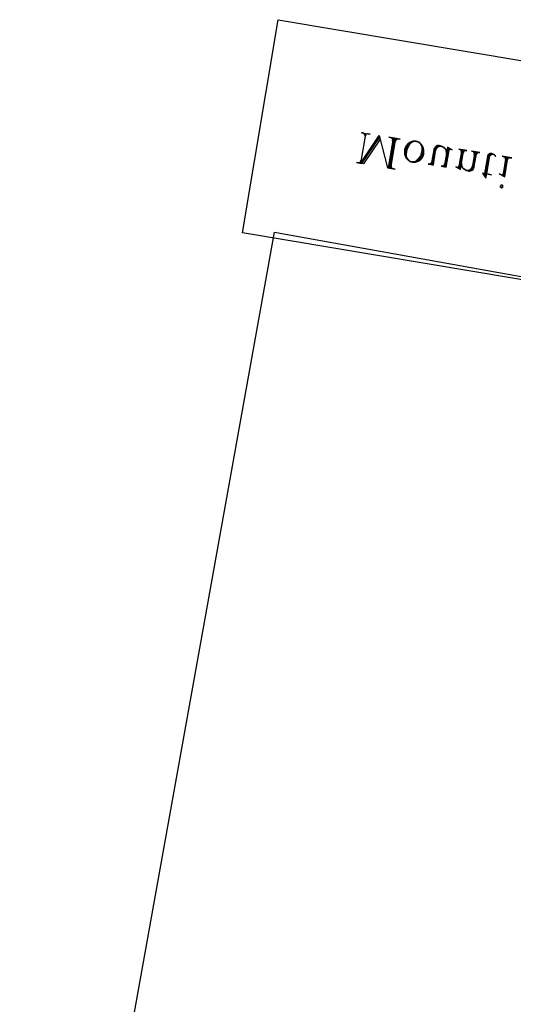
# Model space of a CAD drawing. Extents: x -1 to 100, y -34 to 48.
# Drawn here: x 33 to 35, y 30 to 34 of the extents above; entities that cross this region are included whole.
import ezdxf

# ---------------------------------------------------------------- set-up
doc = ezdxf.new("R2010")
doc.units = 0
doc.layers.add('LAYER_1', color=18, linetype='CONTINUOUS')

msp = doc.modelspace()

# ---------------------------------------------------------------- linework, layer by layer
at = {"layer": 'LAYER_1'}
for points in [[(34.0031, 33.5396), (37.4549, 32.9608), (37.3309, 32.2212), (33.8791, 32.8)], [(33.1065, 27.8814), (33.9909, 32.8026), (36.9436, 32.272), (36.0592, 27.3508)]]:
    msp.add_lwpolyline(points, close=True, dxfattribs=at)
for points in [[(34.3064, 33.1453), (34.3049, 33.1359, 0.41791), (34.297, 33.1469), (34.2923, 33.1477), (34.3231, 33.1425), (34.316, 33.1437, 0.412649), (34.3049, 33.1359), (34.289, 33.0414), (34.2906, 33.0508, -0.41791), (34.2796, 33.043), (34.2748, 33.0438), (34.2942, 33.0405), (34.3549, 33.1311), (34.3567, 33.1251), (34.2997, 33.0396), (34.289, 33.0414), (34.3535, 33.1374), (34.3823, 33.0257), (34.3894, 33.0245), (34.4068, 33.1285), (34.3894, 33.0245), (34.4092, 33.0212), (34.4037, 33.0222, -0.412649), (34.3957, 33.0332), (34.3941, 33.0238), (34.4116, 33.1277), (34.41, 33.1182, -0.412649), (34.4211, 33.1261), (34.4266, 33.1252), (34.3871, 33.1318), (34.3927, 33.1309, -0.41791), (34.4005, 33.1198), (34.4021, 33.1293), (34.3848, 33.0258)], [(34.5653, 33.1015), (34.562, 33.1017), (34.5589, 33.1012), (34.556, 33.1001), (34.5533, 33.0985), (34.5509, 33.0964), (34.549, 33.0938), (34.5476, 33.0908), (34.5467, 33.0875), (34.5381, 33.0366), (34.5417, 33.036), (34.5496, 33.0834), (34.5506, 33.0873), (34.5521, 33.0909), (34.554, 33.094), (34.5562, 33.0967), (34.5588, 33.0987), (34.5615, 33.1001), (34.5644, 33.1008), (34.5673, 33.1008), (34.572, 33.0995), (34.5761, 33.0976), (34.5798, 33.0949), (34.5828, 33.0918), (34.5851, 33.0881), (34.5866, 33.0841), (34.5873, 33.0799), (34.5871, 33.0755), (34.5794, 33.0301), (34.581, 33.0392, -0.412649), (34.5699, 33.0312), (34.5691, 33.0314), (34.5865, 33.0284), (34.5974, 33.0933), (34.5962, 33.0866), (34.597, 33.0883), (34.5983, 33.0896), (34.6001, 33.0904), (34.6022, 33.0904), (34.6026, 33.0903, -0.103867), (34.6045, 33.0897), (34.6074, 33.0879), (34.5908, 33.0976), (34.5871, 33.0755), (34.5874, 33.0802), (34.5866, 33.0847), (34.5849, 33.089), (34.5824, 33.0929), (34.5791, 33.0963), (34.5751, 33.0991), (34.5706, 33.1013), (34.5656, 33.1027), (34.5624, 33.1032), (34.5591, 33.1034), (34.5559, 33.1028), (34.5528, 33.1016), (34.55, 33.0998), (34.5476, 33.0975), (34.5456, 33.0946), (34.544, 33.0914), (34.5431, 33.0878), (34.5347, 33.0376), (34.5362, 33.0467, -0.407407), (34.5251, 33.0387), (34.5243, 33.0389), (34.5417, 33.036)], [(34.6616, 33.0163), (34.6649, 33.0161), (34.668, 33.0166), (34.6709, 33.0176), (34.6736, 33.0193), (34.676, 33.0214), (34.6779, 33.024), (34.6793, 33.0269), (34.6802, 33.0302), (34.6888, 33.0812), (34.6749, 33.0835), (34.6758, 33.0834, -0.41791), (34.6837, 33.0723), (34.6852, 33.0814), (34.6773, 33.0343), (34.6763, 33.0304), (34.6749, 33.0268), (34.673, 33.0237), (34.6707, 33.0211), (34.6682, 33.019), (34.6655, 33.0176), (34.6626, 33.0169), (34.6596, 33.017), (34.6594, 33.017), (34.6596, 33.0171), (34.655, 33.0183), (34.6509, 33.0202), (34.6472, 33.0229), (34.6442, 33.0261), (34.6419, 33.0297), (34.6403, 33.0337), (34.6396, 33.0379), (34.6399, 33.0423), (34.6475, 33.0877), (34.646, 33.0787, -0.41791), (34.657, 33.0865), (34.6578, 33.0864), (34.6297, 33.0911), (34.6309, 33.0909, -0.41791), (34.6388, 33.0799), (34.6403, 33.0889), (34.6295, 33.0245), (34.6307, 33.0312), (34.6299, 33.0294), (34.6286, 33.0281), (34.6268, 33.0274), (34.6247, 33.0273), (34.6244, 33.0274, -0.083165), (34.6225, 33.0282), (34.6195, 33.0298), (34.6361, 33.0201), (34.6399, 33.0423), (34.6396, 33.0376), (34.6404, 33.0331), (34.6421, 33.0288), (34.6446, 33.0249), (34.6479, 33.0215), (34.6518, 33.0186), (34.6564, 33.0165), (34.6614, 33.0151), (34.6645, 33.0146), (34.6679, 33.0144), (34.6711, 33.015), (34.6742, 33.0162), (34.677, 33.018), (34.6794, 33.0204), (34.6814, 33.0232), (34.6829, 33.0264), (34.6839, 33.03), (34.6923, 33.0802), (34.6908, 33.0711), (34.6914, 33.0731), (34.6923, 33.0748), (34.6935, 33.0763), (34.6948, 33.0775), (34.6964, 33.0783), (34.6981, 33.0789), (34.7, 33.0791), (34.7018, 33.079), (34.7026, 33.0789), (34.6746, 33.0836)], [(34.7778, 33.0009, -0.103867), (34.7759, 33.0016), (34.7703, 33.0045), (34.7893, 32.9944), (34.8006, 33.062), (34.7991, 33.053, -0.412649), (34.8102, 33.0608), (34.8137, 33.0602), (34.7806, 33.0658)], [(34.786, 32.9967), (34.7971, 33.063), (34.7806, 33.0658), (34.7842, 33.0652, -0.41791), (34.792, 33.0542), (34.7935, 33.0632), (34.7827, 32.9984), (34.7837, 33.0047), (34.783, 33.003), (34.7817, 33.0016), (34.7799, 33.0009), (34.7778, 33.0009)]]:
    msp.add_lwpolyline(points, format="xyb", dxfattribs=at)
for points in [[(34.4841, 33.1175), (34.4864, 33.117), (34.4886, 33.1162), (34.4925, 33.1137), (34.4959, 33.1103), (34.4986, 33.1061), (34.5006, 33.1012), (34.5018, 33.0957), (34.5022, 33.0899), (34.5016, 33.0838), (34.4996, 33.0754), (34.4967, 33.0678), (34.4929, 33.0611), (34.4885, 33.0555), (34.4861, 33.0531), (34.4835, 33.0511), (34.4809, 33.0494), (34.4782, 33.048), (34.4754, 33.047), (34.4725, 33.0464), (34.4697, 33.0462), (34.4668, 33.0465), (34.4645, 33.047), (34.4623, 33.0479), (34.4584, 33.0504), (34.455, 33.0538), (34.4523, 33.058), (34.4503, 33.0629), (34.4491, 33.0684), (34.4487, 33.0742), (34.4493, 33.0803), (34.4514, 33.0889), (34.4542, 33.0966), (34.4577, 33.1034), (34.4618, 33.109), (34.4662, 33.1134), (34.4685, 33.1151), (34.4709, 33.1165), (34.4734, 33.1175), (34.4758, 33.1181), (34.4783, 33.1183), (34.4808, 33.1181), (34.4832, 33.1177), (34.486, 33.117), (34.4887, 33.1161), (34.4912, 33.1148), (34.4935, 33.1132), (34.4957, 33.1113), (34.4977, 33.1092), (34.5011, 33.1042), (34.5036, 33.0985), (34.5052, 33.0922), (34.5057, 33.0854), (34.5051, 33.0783), (34.5043, 33.0745), (34.5032, 33.0709), (34.5018, 33.0674), (34.5002, 33.0642), (34.4983, 33.0612), (34.4962, 33.0583), (34.4939, 33.0558), (34.4915, 33.0535), (34.4888, 33.0515), (34.4861, 33.0497), (34.4832, 33.0483), (34.4802, 33.0472), (34.4771, 33.0464), (34.4739, 33.046), (34.4707, 33.046), (34.4675, 33.0463), (34.4671, 33.0464), (34.4675, 33.0464), (34.4667, 33.0465), (34.4639, 33.0472), (34.4613, 33.0483), (34.4589, 33.0496), (34.4566, 33.0512), (34.4525, 33.055), (34.4493, 33.0597), (34.4469, 33.0652), (34.4454, 33.0711), (34.4449, 33.0775), (34.4455, 33.0842), (34.4456, 33.0846), (34.4456, 33.0842), (34.4475, 33.0919), (34.4505, 33.0989), (34.4543, 33.105), (34.4588, 33.1101), (34.4613, 33.1123), (34.464, 33.1141), (34.4667, 33.1157), (34.4695, 33.1169), (34.4724, 33.1177), (34.4754, 33.1182), (34.4784, 33.1183), (34.4815, 33.118), (34.4806, 33.1181), (34.4773, 33.1185), (34.4741, 33.1185), (34.4708, 33.1182), (34.4677, 33.1175), (34.4647, 33.1165), (34.4617, 33.1152), (34.4589, 33.1136), (34.4562, 33.1118), (34.4537, 33.1096), (34.4514, 33.1072), (34.4493, 33.1045), (34.4473, 33.1016), (34.4457, 33.0985), (34.4442, 33.0952), (34.443, 33.0917), (34.4422, 33.088), (34.4422, 33.0885), (34.4421, 33.088), (34.4416, 33.0843), (34.4415, 33.0806), (34.4417, 33.077), (34.4421, 33.0735), (34.4429, 33.0701), (34.4439, 33.0668), (34.4452, 33.0637), (34.4468, 33.0608), (34.4486, 33.0581), (34.4506, 33.0556), (34.4528, 33.0533), (34.4552, 33.0514), (34.4578, 33.0497), (34.4606, 33.0483), (34.4636, 33.0472), (34.4667, 33.0465), (34.4699, 33.046), (34.4733, 33.0456), (34.4766, 33.0455), (34.4799, 33.0458), (34.4831, 33.0464), (34.4862, 33.0473), (34.4892, 33.0484), (34.4921, 33.0499), (34.4947, 33.0516), (34.4972, 33.0535), (34.4996, 33.0557), (34.5017, 33.0581), (34.5035, 33.0607), (34.5051, 33.0635), (34.5065, 33.0664), (34.5075, 33.0696), (34.5082, 33.0729), (34.5087, 33.0769), (34.5089, 33.0809), (34.5087, 33.0849), (34.5083, 33.0887), (34.5075, 33.0924), (34.5064, 33.0959), (34.505, 33.0993), (34.5034, 33.1024), (34.5015, 33.1053), (34.4994, 33.108), (34.4971, 33.1105), (34.4945, 33.1126), (34.4918, 33.1144), (34.4888, 33.1159), (34.4857, 33.1171), (34.4824, 33.1178), (34.4809, 33.1181)], [(34.5829, 33.0295), (34.594, 33.0955)], [(34.6441, 33.0883), (34.633, 33.0223)], [(34.7452, 33.0738), (34.7432, 33.0739), (34.7412, 33.0735), (34.7393, 33.0728), (34.7376, 33.0716), (34.7361, 33.0701), (34.7347, 33.0682), (34.7337, 33.0661), (34.733, 33.0636), (34.7213, 32.9937), (34.7242, 32.9895), (34.7268, 33.0049), (34.7434, 33.0021), (34.7268, 33.0049), (34.7362, 33.0611), (34.737, 33.0638), (34.738, 33.0663), (34.7393, 33.0684), (34.7409, 33.0702), (34.7426, 33.0715), (34.7445, 33.0724), (34.7464, 33.0729), (34.7484, 33.0728), (34.7516, 33.0718), (34.7544, 33.0701), (34.7568, 33.0678), (34.7586, 33.065), (34.7563, 33.0686), (34.7532, 33.0716), (34.7493, 33.0738), (34.7449, 33.075), (34.7445, 33.0751), (34.7413, 33.0757), (34.7393, 33.0757), (34.7373, 33.0754), (34.7355, 33.0746), (34.7338, 33.0734), (34.7323, 33.0718), (34.731, 33.0699), (34.7301, 33.0678), (34.7295, 33.0654), (34.7183, 32.9987), (34.7191, 33.0034), (34.7163, 33.0038), (34.7191, 33.0034), (34.7195, 33.0061), (34.7124, 33.0073), (34.724, 32.9896)], [(34.7785, 32.9613), (34.7777, 32.9566), (34.7796, 32.9567), (34.7813, 32.9574), (34.7825, 32.9588), (34.7832, 32.9605), (34.7832, 32.9624), (34.7824, 32.9641), (34.7811, 32.9654), (34.7793, 32.9661), (34.7774, 32.966), (34.7757, 32.9652), (34.7744, 32.9639), (34.7738, 32.9621), (34.7738, 32.9602), (34.7746, 32.9586), (34.7759, 32.9573), (34.7777, 32.9566)]]:
    msp.add_lwpolyline(points, dxfattribs=at)

doc.saveas('drawing.dxf')
